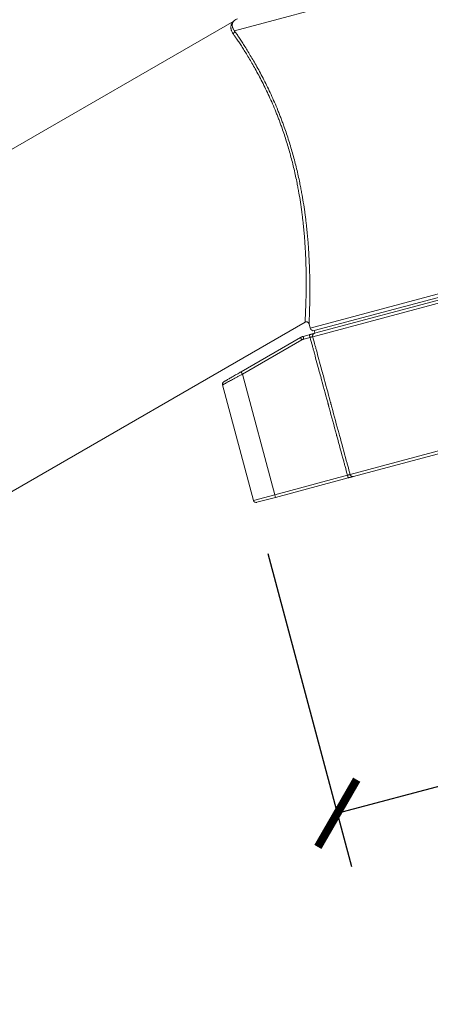
# Model space of a CAD drawing. Units: millimetres. Extents: x 9 to 467, y 21 to 429.
# Drawn here: x 355 to 392, y 282 to 372 of the extents above; entities that cross this region are included whole.
import ezdxf

# ---------------------------------------------------------------- set-up
doc = ezdxf.new("R2010")
doc.units = ezdxf.units.MM
doc.layers.get('Defpoints').update_dxf_attribs({"color": 251})
doc.styles.add('Text_Std', font='arial.ttf')
doc.dimstyles.new('Dim_Std', dxfattribs={"dimscale": 2.5, "dimtxt": 2, "dimasz": 2, "dimexe": 2, "dimexo": 2, "dimgap": 0.5, "dimtad": 1, "dimdec": 0, "dimzin": 0, "dimdsep": 46, "dimtxsty": 'Text_Std', "dimblk": 'ARCHTICK', "dimcen": 0.09, "dimclrd": 256, "dimclre": 256, "dimclrt": 256, "dimadec": 0, "dimazin": 0, "dimtfac": 1, "dimtdec": 0, "dimtmove": 1, "dimatfit": 3, "dimldrblk": 'CLOSEDBLANK', "dimfxl": 1, "dimtolj": 1, "dimtzin": 0, "dimlwd": -1, "dimlwe": -1, "dimarcsym": 1})

# ---------------------------------------------------------------- blocks, each defined once
blk = doc.blocks.new('_ArchTick')
at = {"color": 0, "linetype": 'ByBlock', "const_width": 0.15}
blk.add_lwpolyline([(-0.5, -0.5), (0.5, 0.5)], dxfattribs=at)
blk = doc.blocks.new('*D11')
at = {"transparency": 16777216}
for p, q in [((245.415, 297.075), (245.415, 426.715)), ((457.348, 354.865), (457.348, 426.715)), ((245.415, 421.715), (457.348, 421.715))]:
    blk.add_line(p, q, dxfattribs=at)
at = {"layer": 'Defpoints', "color": 0, "transparency": 16777216}
for p in [(457.348, 421.715), (457.348, 349.865), (245.415, 292.075)]:
    blk.add_point(p, dxfattribs=at)
at = {"transparency": 16777216, "xscale": 5, "yscale": 5, "zscale": 5, "rotation": 180}
blk.add_blockref('_ArchTick', (245.415, 421.715), dxfattribs=at)
at = {"transparency": 16777216, "xscale": 5, "yscale": 5, "zscale": 5}
blk.add_blockref('_ArchTick', (457.348, 421.715), dxfattribs=at)
at = {"transparency": 16777216, "insert": (351.382, 425.475), "char_height": 5, "attachment_point": 5, "style": 'Text_Std'}
blk.add_mtext('\\A1;212', dxfattribs=at)
blk = doc.blocks.new('_ClosedBlank')
at = {"color": 0, "linetype": 'ByBlock', "lineweight": -2}
for p, q in [((-1, 0.167), (0, 0)), ((-1, 0.167), (-1, -0.167)), ((0, 0), (-1, -0.167))]:
    blk.add_line(p, q, dxfattribs=at)
blk = doc.blocks.new('*D12')
at = {"transparency": 16777216}
for p, q in [((458.634, 345.1), (466.269, 316.605)), ((377.449, 323.347), (385.084, 294.852)), ((383.79, 299.682), (464.975, 321.435))]:
    blk.add_line(p, q, dxfattribs=at)
at = {"layer": 'Defpoints', "color": 0, "transparency": 16777216}
for p in [(457.34, 349.929), (376.155, 328.177), (464.975, 321.435)]:
    blk.add_point(p, dxfattribs=at)
at = {"transparency": 16777216, "xscale": 5, "yscale": 5, "zscale": 5}
for p, rotation in [((464.975, 321.435), 14.99940132163993), ((383.79, 299.682), 194.9994013216399)]:
    blk.add_blockref('_ArchTick', p, dxfattribs=dict(at, rotation=rotation))
at = {"transparency": 16777216, "insert": (423.362, 314.367), "char_height": 5, "attachment_point": 5, "rotation": 14.9994, "style": 'Text_Std'}
blk.add_mtext('\\A1;%%C84', dxfattribs=at)

msp = doc.modelspace()

# ---------------------------------------------------------------- linework, layer by layer
at = {"linetype": 'Continuous', "lineweight": 0, "extrusion": (0, 1, 0)}
for p, q in [((374.424, 370.938), (446.532, 390.259)), ((374.356, 371.831), (259.763, 305.671)), ((381.322, 343.852), (453.766, 363.263)), ((454.019, 362.501), (381.548, 343.083)), ((381.689, 343.639), (453.554, 362.896)), ((453.712, 362.679), (381.724, 343.39)), ((457.34, 349.929), (384.958, 330.535)), ((457.163, 349.624), (385.263, 330.358)), ((380.848, 344.403), (273.263, 282.288)), ((381.215, 344.251), (381.322, 343.852)), ((381.689, 343.639), (381.754, 343.398)), ((375.022, 339.884), (380.435, 343.009)), ((375.147, 339.667), (380.56, 342.793)), ((380.676, 343.109), (381.242, 343.261)), ((380.741, 342.868), (381.307, 343.019)), ((375.147, 339.667), (378.087, 328.694)), ((373.336, 338.697), (376.155, 328.177)), ((378.087, 328.694), (384.717, 330.471)), ((378.152, 328.453), (384.781, 330.229)), ((376.155, 328.177), (378.087, 328.694)), ((376.461, 328), (378.152, 328.453)), ((378.087, 328.694), (378.152, 328.453))]:
    msp.add_line(p, q, dxfattribs=at)
at = {"linetype": 'Continuous', "lineweight": 0, "extrusion": (0, 0, -1)}
for centre, radius, start, end in [((-375.054, 371.107), 1, 48.81158, 69.30971), ((-381.612, 343.929), 0.3, 255, 345), ((-376.396, 328.241), 0.25, 255, 345)]:
    msp.add_arc(centre, radius, start, end, dxfattribs=at)
at = {"linetype": 'Continuous', "lineweight": 0}
for points, knots in [([(374.356, 371.831), (374.356, 371.831), (374.356, 371.831), (374.354, 371.83), (374.354, 371.829), (374.35, 371.826), (374.346, 371.822), (374.337, 371.813), (374.332, 371.808), (374.32, 371.795), (374.313, 371.788), (374.299, 371.773), (374.292, 371.765), (374.277, 371.747), (374.269, 371.738), (374.254, 371.718), (374.246, 371.708), (374.231, 371.686), (374.224, 371.675), (374.21, 371.652), (374.203, 371.641), (374.189, 371.617), (374.183, 371.604), (374.171, 371.579), (374.165, 371.566), (374.154, 371.54), (374.148, 371.526), (374.134, 371.485), (374.126, 371.457), (374.112, 371.398), (374.107, 371.368), (374.098, 371.279), (374.099, 371.219), (374.11, 371.125), (374.115, 371.093), (374.13, 371.028), (374.14, 370.995), (374.163, 370.929), (374.176, 370.895), (374.208, 370.828), (374.226, 370.793), (374.255, 370.744), (374.264, 370.729), (374.283, 370.7), (374.292, 370.687), (374.301, 370.673)], [0, 0, 0, 0, 0.015555, 0.015555, 0.033089, 0.033089, 0.068146, 0.068146, 0.103196, 0.103196, 0.138215, 0.138215, 0.173282, 0.173282, 0.208323, 0.208323, 0.243343, 0.243343, 0.278343, 0.278343, 0.313341, 0.313341, 0.348323, 0.348323, 0.383291, 0.383291, 0.418247, 0.418247, 0.488117, 0.488117, 0.55794, 0.55794, 0.687674, 0.687674, 0.752473, 0.752473, 0.817232, 0.817232, 0.881878, 0.881878, 0.946478, 0.946478, 0.974991, 0.974991, 1, 1, 1, 1]), ([(374.395, 371.859), (374.395, 371.859), (374.395, 371.859), (374.394, 371.858), (374.394, 371.858), (374.391, 371.855), (374.388, 371.852), (374.381, 371.845), (374.377, 371.841), (374.368, 371.831), (374.362, 371.825), (374.352, 371.813), (374.346, 371.806), (374.335, 371.792), (374.329, 371.785), (374.318, 371.769), (374.312, 371.761), (374.301, 371.744), (374.296, 371.735), (374.285, 371.717), (374.28, 371.708), (374.27, 371.689), (374.266, 371.679), (374.257, 371.659), (374.253, 371.648), (374.245, 371.627), (374.242, 371.617), (374.233, 371.584), (374.227, 371.561), (374.22, 371.515), (374.218, 371.491), (374.216, 371.42), (374.22, 371.372), (374.236, 371.297), (374.242, 371.272), (374.259, 371.22), (374.269, 371.194), (374.293, 371.141), (374.306, 371.115), (374.337, 371.061), (374.354, 371.034), (374.381, 370.994), (374.39, 370.982), (374.407, 370.959), (374.416, 370.949), (374.424, 370.938)], [0.0000172, 0.0000172, 0.0000172, 0.0000172, 0.0155547, 0.0155547, 0.0330893, 0.0330893, 0.0681458, 0.0681458, 0.1031961, 0.1031961, 0.1382145, 0.1382145, 0.1732819, 0.1732819, 0.2083227, 0.2083227, 0.2433426, 0.2433426, 0.2783429, 0.2783429, 0.3133404, 0.3133404, 0.3483229, 0.3483229, 0.3832912, 0.3832912, 0.4182468, 0.4182468, 0.4881164, 0.4881164, 0.5579402, 0.5579402, 0.6876739, 0.6876739, 0.7524731, 0.7524731, 0.8172317, 0.8172317, 0.8818776, 0.8818776, 0.946478, 0.946478, 0.9749912, 0.9749912, 1, 1, 1, 1]), ([(374.356, 371.831), (374.359, 371.833), (374.363, 371.835), (374.366, 371.837), (374.37, 371.84), (374.373, 371.842), (374.376, 371.844), (374.38, 371.847), (374.383, 371.849), (374.386, 371.852), (374.389, 371.854), (374.392, 371.857), (374.395, 371.859)], [0, 0, 0, 0, 0.24985, 0.24985, 0.24985, 0.5, 0.5, 0.5, 0.75015, 0.75015, 0.75015, 1, 1, 1, 1]), ([(374.301, 370.673), (374.31, 370.66), (374.32, 370.646), (374.379, 370.561), (374.433, 370.484), (374.555, 370.306), (374.625, 370.203), (374.772, 369.984), (374.849, 369.868), (375.01, 369.624), (375.093, 369.496), (375.265, 369.227), (375.354, 369.087), (375.536, 368.793), (375.63, 368.641), (375.821, 368.323), (375.918, 368.159), (376.116, 367.819), (376.216, 367.643), (376.421, 367.276), (376.526, 367.085), (376.736, 366.692), (376.841, 366.49), (377.053, 366.075), (377.159, 365.863), (377.37, 365.427), (377.475, 365.205), (377.683, 364.751), (377.787, 364.519), (377.991, 364.047), (378.091, 363.807), (378.24, 363.442), (378.289, 363.319), (378.386, 363.072), (378.434, 362.947), (378.529, 362.696), (378.576, 362.57), (378.669, 362.316), (378.715, 362.189), (378.831, 361.86), (378.9, 361.658), (379.035, 361.252), (379.101, 361.047), (379.229, 360.636), (379.292, 360.429), (379.413, 360.013), (379.472, 359.805), (379.586, 359.386), (379.642, 359.176), (379.748, 358.755), (379.8, 358.544), (379.899, 358.122), (379.947, 357.911), (380.038, 357.489), (380.082, 357.278), (380.153, 356.921), (380.181, 356.775), (380.236, 356.483), (380.262, 356.337), (380.339, 355.901), (380.387, 355.611), (380.475, 355.036), (380.516, 354.749), (380.572, 354.324), (380.59, 354.182), (380.625, 353.901), (380.641, 353.761), (380.672, 353.482), (380.687, 353.344), (380.716, 353.068), (380.729, 352.93), (380.755, 352.658), (380.767, 352.522), (380.79, 352.253), (380.801, 352.119), (380.821, 351.854), (380.83, 351.722), (380.848, 351.46), (380.856, 351.33), (380.872, 351.072), (380.879, 350.945), (380.892, 350.692), (380.898, 350.566), (380.913, 350.237), (380.921, 350.036), (380.934, 349.64), (380.939, 349.446), (380.947, 349.065), (380.95, 348.879), (380.955, 348.514), (380.956, 348.335), (380.957, 347.988), (380.956, 347.818), (380.954, 347.489), (380.952, 347.329), (380.948, 347.02), (380.945, 346.871), (380.939, 346.583), (380.935, 346.444), (380.928, 346.185), (380.924, 346.064), (380.916, 345.833), (380.912, 345.723), (380.904, 345.516), (380.899, 345.418), (380.891, 345.234), (380.887, 345.149), (380.88, 344.992), (380.876, 344.92), (380.87, 344.789), (380.866, 344.73), (380.861, 344.627), (380.858, 344.583), (380.854, 344.508), (380.853, 344.478), (380.85, 344.438), (380.85, 344.424), (380.849, 344.407), (380.848, 344.403), (380.848, 344.403)], [0, 0, 0, 0, 0.003371, 0.003371, 0.021279, 0.021279, 0.042561, 0.042561, 0.063846, 0.063846, 0.085135, 0.085135, 0.106425, 0.106425, 0.127718, 0.127718, 0.149015, 0.149015, 0.170316, 0.170316, 0.192049, 0.192049, 0.213785, 0.213785, 0.235525, 0.235525, 0.25727, 0.25727, 0.279015, 0.279015, 0.300764, 0.300764, 0.311639, 0.311639, 0.322515, 0.322515, 0.333393, 0.333393, 0.344271, 0.344271, 0.361234, 0.361234, 0.378199, 0.378199, 0.395167, 0.395167, 0.412137, 0.412137, 0.429115, 0.429115, 0.446095, 0.446095, 0.463076, 0.463076, 0.480059, 0.480059, 0.491859, 0.491859, 0.503659, 0.503659, 0.527262, 0.527262, 0.550868, 0.550868, 0.562669, 0.562669, 0.574471, 0.574471, 0.586279, 0.586279, 0.598086, 0.598086, 0.609893, 0.609893, 0.621699, 0.621699, 0.633504, 0.633504, 0.645309, 0.645309, 0.657112, 0.657112, 0.668914, 0.668914, 0.68834, 0.68834, 0.707761, 0.707761, 0.727177, 0.727177, 0.746589, 0.746589, 0.765983, 0.765983, 0.785371, 0.785371, 0.804752, 0.804752, 0.824127, 0.824127, 0.842586, 0.842586, 0.86104, 0.86104, 0.879487, 0.879487, 0.897929, 0.897929, 0.91635, 0.91635, 0.934768, 0.934768, 0.953181, 0.953181, 0.971592, 0.971592, 0.985976, 0.985976, 1, 1, 1, 1]), ([(374.424, 370.938), (374.434, 370.924), (374.443, 370.911), (374.504, 370.823), (374.557, 370.745), (374.681, 370.564), (374.752, 370.459), (374.901, 370.235), (374.979, 370.117), (375.142, 369.868), (375.226, 369.738), (375.401, 369.463), (375.491, 369.32), (375.676, 369.021), (375.771, 368.865), (375.964, 368.542), (376.063, 368.375), (376.264, 368.028), (376.366, 367.848), (376.574, 367.475), (376.68, 367.28), (376.894, 366.88), (377.001, 366.674), (377.216, 366.252), (377.324, 366.035), (377.539, 365.592), (377.646, 365.366), (377.858, 364.903), (377.964, 364.668), (378.172, 364.188), (378.275, 363.943), (378.426, 363.571), (378.477, 363.446), (378.576, 363.195), (378.625, 363.068), (378.723, 362.813), (378.771, 362.685), (378.866, 362.427), (378.913, 362.297), (379.032, 361.963), (379.103, 361.757), (379.242, 361.344), (379.309, 361.136), (379.442, 360.718), (379.506, 360.508), (379.631, 360.085), (379.692, 359.873), (379.81, 359.448), (379.867, 359.234), (379.978, 358.807), (380.031, 358.593), (380.134, 358.164), (380.184, 357.949), (380.28, 357.521), (380.325, 357.307), (380.4, 356.944), (380.429, 356.796), (380.487, 356.499), (380.515, 356.352), (380.595, 355.909), (380.646, 355.615), (380.74, 355.03), (380.783, 354.74), (380.843, 354.308), (380.863, 354.165), (380.9, 353.879), (380.918, 353.737), (380.952, 353.454), (380.968, 353.314), (380.999, 353.034), (381.014, 352.895), (381.042, 352.618), (381.055, 352.48), (381.081, 352.207), (381.093, 352.072), (381.116, 351.802), (381.126, 351.668), (381.147, 351.403), (381.156, 351.271), (381.174, 351.01), (381.182, 350.881), (381.198, 350.624), (381.205, 350.497), (381.223, 350.163), (381.233, 349.959), (381.249, 349.558), (381.257, 349.361), (381.269, 348.975), (381.273, 348.786), (381.281, 348.416), (381.284, 348.235), (381.288, 347.883), (381.29, 347.711), (381.291, 347.378), (381.29, 347.216), (381.289, 346.903), (381.287, 346.751), (381.284, 346.459), (381.282, 346.319), (381.277, 346.056), (381.274, 345.934), (381.268, 345.7), (381.265, 345.589), (381.259, 345.378), (381.256, 345.279), (381.25, 345.093), (381.247, 345.007), (381.241, 344.847), (381.238, 344.774), (381.232, 344.642), (381.23, 344.583), (381.225, 344.478), (381.223, 344.433), (381.22, 344.358), (381.218, 344.327), (381.216, 344.286), (381.216, 344.273), (381.215, 344.255), (381.215, 344.251), (381.215, 344.251)], [0, 0, 0, 0, 0.003371, 0.003371, 0.021279, 0.021279, 0.042561, 0.042561, 0.063846, 0.063846, 0.085135, 0.085135, 0.106425, 0.106425, 0.127718, 0.127718, 0.149015, 0.149015, 0.170316, 0.170316, 0.192049, 0.192049, 0.213785, 0.213785, 0.235525, 0.235525, 0.25727, 0.25727, 0.279015, 0.279015, 0.300764, 0.300764, 0.311639, 0.311639, 0.322515, 0.322515, 0.333393, 0.333393, 0.344271, 0.344271, 0.361234, 0.361234, 0.378199, 0.378199, 0.395167, 0.395167, 0.412137, 0.412137, 0.429115, 0.429115, 0.446095, 0.446095, 0.463076, 0.463076, 0.480059, 0.480059, 0.491859, 0.491859, 0.503659, 0.503659, 0.527262, 0.527262, 0.550868, 0.550868, 0.562669, 0.562669, 0.574471, 0.574471, 0.586279, 0.586279, 0.598086, 0.598086, 0.609893, 0.609893, 0.621699, 0.621699, 0.633504, 0.633504, 0.645309, 0.645309, 0.657112, 0.657112, 0.668914, 0.668914, 0.68834, 0.68834, 0.707761, 0.707761, 0.727177, 0.727177, 0.746589, 0.746589, 0.765983, 0.765983, 0.785371, 0.785371, 0.804752, 0.804752, 0.824127, 0.824127, 0.842586, 0.842586, 0.86104, 0.86104, 0.879487, 0.879487, 0.897929, 0.897929, 0.91635, 0.91635, 0.934768, 0.934768, 0.953181, 0.953181, 0.971592, 0.971592, 0.985976, 0.985976, 1, 1, 1, 1]), ([(381.215, 344.251), (381.212, 344.26), (381.209, 344.269), (381.206, 344.278), (381.202, 344.287), (381.198, 344.296), (381.194, 344.304), (381.189, 344.312), (381.184, 344.321), (381.179, 344.328), (381.176, 344.332), (381.173, 344.336), (381.17, 344.34), (381.167, 344.344), (381.164, 344.347), (381.161, 344.351), (381.155, 344.358), (381.148, 344.365), (381.141, 344.371), (381.134, 344.378), (381.127, 344.384), (381.119, 344.389), (381.111, 344.395), (381.103, 344.4), (381.095, 344.405), (381.086, 344.409), (381.078, 344.413), (381.069, 344.417), (381.06, 344.421), (381.051, 344.424), (381.042, 344.427), (381.033, 344.429), (381.023, 344.431), (381.014, 344.433), (381.009, 344.434), (381.004, 344.434), (381, 344.435), (380.995, 344.435), (380.99, 344.436), (380.985, 344.436), (380.976, 344.436), (380.966, 344.436), (380.957, 344.436), (380.947, 344.435), (380.938, 344.434), (380.928, 344.432), (380.919, 344.43), (380.91, 344.428), (380.901, 344.425), (380.891, 344.422), (380.883, 344.419), (380.874, 344.415), (380.865, 344.412), (380.857, 344.407), (380.848, 344.403)], [0, 0, 0, 0, 0.062408, 0.062408, 0.062408, 0.125123, 0.125123, 0.125123, 0.18772, 0.18772, 0.18772, 0.218849, 0.218849, 0.218849, 0.250004, 0.250004, 0.250004, 0.31263, 0.31263, 0.31263, 0.375334, 0.375334, 0.375334, 0.437699, 0.437699, 0.437699, 0.500154, 0.500154, 0.500154, 0.562876, 0.562876, 0.562876, 0.62544, 0.62544, 0.62544, 0.65655, 0.65655, 0.65655, 0.687732, 0.687732, 0.687732, 0.750385, 0.750385, 0.750385, 0.813073, 0.813073, 0.813073, 0.875399, 0.875399, 0.875399, 0.937719, 0.937719, 0.937719, 1, 1, 1, 1]), ([(384.717, 330.471), (384.644, 330.737), (384.558, 331.056), (384.457, 331.428), (384.413, 331.588), (384.178, 332.452), (383.951, 333.29), (383.73, 334.101), (383.495, 334.965), (383.256, 335.846), (383.024, 336.701), (383.002, 336.781), (382.992, 336.817), (382.977, 336.872), (382.972, 336.891), (382.963, 336.925), (382.952, 336.965), (382.934, 337.031), (382.708, 337.862), (382.433, 338.874), (382.165, 339.861), (381.953, 340.641), (381.783, 341.265), (381.6, 341.941), (381.558, 342.097), (381.46, 342.455), (381.377, 342.763), (381.307, 343.019)], [0, 0, 0, 0, 0.063577, 0.076293, 0.089008, 0.101724, 0.282919, 0.289276, 0.295634, 0.489545, 0.499936, 0.499936, 0.508618, 0.508618, 0.513177, 0.513177, 0.516657, 0.522773, 0.52889, 0.715253, 0.764851, 0.764851, 0.901615, 0.914233, 0.926466, 0.938699, 1, 1, 1, 1]), ([(384.958, 330.535), (384.886, 330.801), (384.799, 331.121), (384.697, 331.494), (384.654, 331.653), (384.419, 332.517), (384.192, 333.355), (383.971, 334.166), (383.736, 335.03), (383.497, 335.912), (383.265, 336.766), (383.243, 336.846), (383.233, 336.882), (383.218, 336.938), (383.213, 336.957), (383.204, 336.99), (383.193, 337.031), (383.175, 337.096), (382.949, 337.927), (382.674, 338.94), (382.406, 339.927), (382.194, 340.706), (382.024, 341.331), (381.841, 342.007), (381.798, 342.162), (381.701, 342.52), (381.618, 342.827), (381.548, 343.083)], [0, 0, 0, 0, 0.063712, 0.076428, 0.089143, 0.101859, 0.283054, 0.289411, 0.295769, 0.48968, 0.500071, 0.500071, 0.508753, 0.508753, 0.513312, 0.513312, 0.516792, 0.522909, 0.529025, 0.715388, 0.764986, 0.764986, 0.901751, 0.914368, 0.926601, 0.938834, 1, 1, 1, 1]), ([(373.453, 338.978), (373.453, 338.978), (373.455, 338.979), (373.462, 338.984), (373.468, 338.987), (373.484, 338.996), (373.494, 339.002), (373.517, 339.015), (373.531, 339.023), (373.569, 339.045), (373.596, 339.061), (373.658, 339.097), (373.693, 339.117), (373.809, 339.184), (373.899, 339.236), (374.053, 339.324), (374.107, 339.356), (374.22, 339.421), (374.279, 339.455), (374.4, 339.525), (374.463, 339.561), (374.59, 339.635), (374.655, 339.672), (374.785, 339.747), (374.849, 339.784), (374.94, 339.837), (374.967, 339.852), (375.003, 339.873), (375.012, 339.878), (375.022, 339.884)], [0.4999892, 0.4999892, 0.4999892, 0.4999892, 0.5271957, 0.5271957, 0.5544006, 0.5544006, 0.5816033, 0.5816033, 0.6088013, 0.6088013, 0.6496419, 0.6496419, 0.6904667, 0.6904667, 0.7721717, 0.7721717, 0.8135706, 0.8135706, 0.8549525, 0.8549525, 0.8963297, 0.8963297, 0.9376961, 0.9376961, 0.9778575, 0.9778575, 0.9940889, 0.9940889, 1, 1, 1, 1]), ([(373.336, 338.697), (373.329, 338.723), (373.326, 338.75), (373.33, 338.804), (373.336, 338.831), (373.357, 338.882), (373.371, 338.905), (373.398, 338.936), (373.408, 338.945), (373.429, 338.963), (373.441, 338.971), (373.453, 338.978)], [0, 0, 0, 0, 0.0809733, 0.0809733, 0.1622472, 0.1622472, 0.2435103, 0.2435103, 0.2842195, 0.2842195, 0.3260726, 0.3260726, 0.3260726, 0.3260726]), ([(373.336, 338.697), (373.336, 338.697), (373.338, 338.698), (373.348, 338.703), (373.354, 338.707), (373.372, 338.716), (373.384, 338.722), (373.411, 338.737), (373.426, 338.745), (373.471, 338.769), (373.502, 338.786), (373.574, 338.824), (373.614, 338.846), (373.747, 338.917), (373.851, 338.973), (374.028, 339.068), (374.091, 339.101), (374.222, 339.171), (374.29, 339.208), (374.43, 339.283), (374.502, 339.322), (374.649, 339.4), (374.724, 339.441), (374.873, 339.521), (374.948, 339.561), (375.053, 339.617), (375.083, 339.633), (375.125, 339.656), (375.136, 339.661), (375.147, 339.667)], [0.4999892, 0.4999892, 0.4999892, 0.4999892, 0.5271957, 0.5271957, 0.5544006, 0.5544006, 0.5816033, 0.5816033, 0.6088013, 0.6088013, 0.6496419, 0.6496419, 0.6904667, 0.6904667, 0.7721717, 0.7721717, 0.8135706, 0.8135706, 0.8549525, 0.8549525, 0.8963297, 0.8963297, 0.9376961, 0.9376961, 0.9778575, 0.9778575, 0.9940889, 0.9940889, 1, 1, 1, 1])]:
    msp.add_open_spline(points, degree=3, knots=knots, dxfattribs=at)
for points, degree in [([(374.356, 371.831), (374.37, 371.839), (374.383, 371.849), (374.395, 371.859)], 3), ([(380.676, 343.109), (380.634, 343.098), (380.592, 343.084), (380.552, 343.069), (380.512, 343.051), (380.473, 343.031), (380.435, 343.009)], 6), ([(380.435, 343.009), (380.435, 343.009), (380.436, 343.008), (380.439, 343.003), (380.448, 342.987), (380.469, 342.951), (380.498, 342.9), (380.523, 342.856), (380.542, 342.824), (380.554, 342.803), (380.56, 342.793)], 6), ([(380.56, 342.793), (380.588, 342.809), (380.617, 342.824), (380.647, 342.837), (380.678, 342.849), (380.709, 342.859), (380.741, 342.868)], 6), ([(380.741, 342.868), (380.724, 342.931), (380.707, 342.994), (380.692, 343.05), (380.681, 343.089), (380.676, 343.109), (380.676, 343.109)], 6), ([(381.724, 343.39), (381.717, 343.388), (381.668, 343.375), (381.586, 343.353), (381.482, 343.325), (381.364, 343.293), (381.242, 343.261)], 6), ([(381.242, 343.261), (381.242, 343.261), (381.248, 343.241), (381.258, 343.201), (381.273, 343.146), (381.29, 343.083), (381.307, 343.019)], 6), ([(381.307, 343.019), (381.318, 343.022), (381.341, 343.028), (381.376, 343.037), (381.423, 343.049), (381.478, 343.063), (381.518, 343.074), (381.537, 343.08), (381.545, 343.082), (381.548, 343.083), (381.548, 343.083)], 6), ([(381.548, 343.083), (381.54, 343.115), (381.532, 343.181), (381.546, 343.248), (381.581, 343.309), (381.632, 343.355), (381.693, 343.382), (381.724, 343.39)], 6), ([(384.958, 330.535), (384.957, 330.534), (384.955, 330.533), (384.947, 330.531), (384.928, 330.526), (384.888, 330.515), (384.833, 330.5), (384.785, 330.488), (384.75, 330.479), (384.728, 330.474), (384.717, 330.471)], 6), ([(384.717, 330.471), (384.734, 330.408), (384.751, 330.344), (384.765, 330.289), (384.776, 330.249), (384.781, 330.229), (384.781, 330.229)], 6), ([(384.781, 330.229), (384.903, 330.262), (385.021, 330.293), (385.125, 330.321), (385.207, 330.343), (385.256, 330.357), (385.263, 330.358)], 6), ([(385.263, 330.358), (385.201, 330.342), (385.132, 330.344), (385.066, 330.369), (385.012, 330.414), (384.975, 330.471), (384.958, 330.535)], 6)]:
    msp.add_open_spline(points, degree=degree, dxfattribs=at)
for points, weights in [([(374.301, 370.673), (374.399, 370.732), (374.447, 370.833), (374.424, 370.938)], [1, 0.868459648483, 0.868459648483, 1]), ([(375.022, 339.884), (375.022, 339.884), (375.073, 339.794), (375.147, 339.667)], [1, 0.804737854124, 0.804737854124, 1])]:
    msp.add_rational_spline(points, weights, degree=3, dxfattribs=at)

# ---------------------------------------------------------------- dimensions: what is measured, and where the dimension line sits
dim = msp.add_linear_dim(base=(457.348, 421.715), p1=(245.415, 292.075), p2=(457.348, 349.865), dimstyle='Dim_Std')
dim.commit()
dim.dimension.update_dxf_attribs({"geometry": '*D11', "text_midpoint": (351.382, 425.475)})
dim = msp.add_aligned_dim(p1=(376.155, 328.177), p2=(457.34, 349.929), distance=-29.5, text='%%C<>', dimstyle='Dim_Std')
dim.commit()
dim.dimension.update_dxf_attribs({"geometry": '*D12', "text_midpoint": (423.362, 314.367)})

doc.saveas('drawing.dxf')
